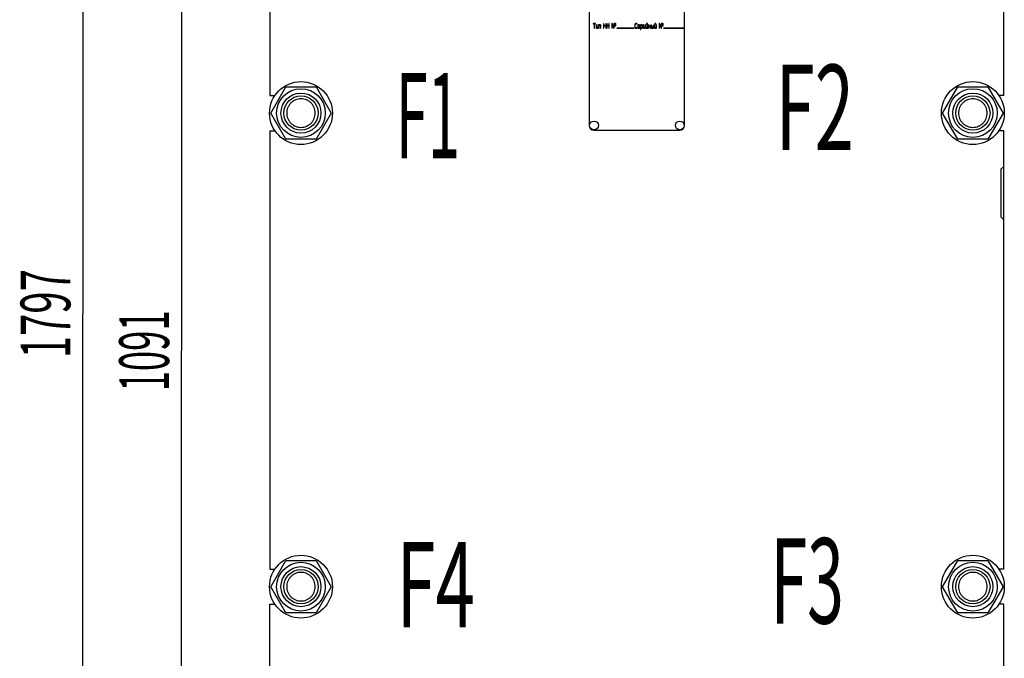
# Model space of a CAD drawing. Units: millimetres. Extents: x 0 to 7636, y -5 to 5400.
# Drawn here: x 3799 to 5058, y 3381 to 4197 of the extents above; entities that cross this region are included whole.
import ezdxf
from ezdxf.enums import TextEntityAlignment as Align

# ---------------------------------------------------------------- set-up
doc = ezdxf.new("R2010")
doc.units = ezdxf.units.MM
doc.header["$LTSCALE"] = 420
doc.layers.get('0').update_dxf_attribs({"linetype": 'CONTINUOUS'})
doc.layers.add('DIMS', color=7, linetype='CONTINUOUS')
doc.layers.add('NOTES', color=7, linetype='CONTINUOUS')
doc.dimstyles.new('DIMSTYLE_4', dxfattribs={"dimtxt": 63.636364, "dimasz": 72.727273, "dimexe": 2, "dimexo": 0, "dimgap": 0.875, "dimtad": 1, "dimlfac": 0.820896, "dimdsep": 46, "dimtxsty": 'Standard', "dimblk": '_FILLED', "dimblk1": '_FILLED', "dimblk2": '_FILLED', "dimcen": 0.09, "dimclrt": 5, "dimadec": 0, "dimazin": 0, "dimtp": 1.2, "dimtm": 1.2, "dimtfac": 1, "dimtofl": 0, "dimtmove": 0, "dimatfit": 3, "dimldrblk": '_FILLED', "dimfxl": 1, "dimtolj": 1, "dimarcsym": 0})

# ---------------------------------------------------------------- blocks, each defined once
blk = doc.blocks.new('_FILLED')
at = {"color": 0, "linetype": 'ByBlock'}
blk.add_solid([(0, 0), (-1, 0.1875), (-1, -0.1875)], dxfattribs=at)
blk = doc.blocks.new('*D5')
at = {"layer": 'DIMS', "color": 2, "linetype": 'Continuous'}
for p, q in [((4135.3, 4438.3), (3969.8, 4438.3)), ((4006.2, 4438.3), (4006.2, 3773.7)), ((4006.2, 3109.2), (4006.2, 3773.7)), ((4132.9, 3109.2), (3969.8, 3109.2))]:
    blk.add_line(p, q, dxfattribs=at)
at = {"layer": 'DIMS', "color": 2, "linetype": 'Continuous', "xscale": 72.72727272729999, "yscale": 72.72727272729999, "zscale": 72.72727272729999}
for p, rotation in [((4006.2, 4438.3), 90), ((4006.2, 3109.2), 270)]:
    blk.add_blockref('_FILLED', p, dxfattribs=dict(at, rotation=rotation))
at = {"layer": 'DIMS', "color": 5, "linetype": 'Continuous', "width": 0.537109}
blk.add_text('1091', height=63.64, rotation=90, dxfattribs=at).set_placement((3990.3, 3773.7), align=Align.CENTER)
blk = doc.blocks.new('*D6')
at = {"layer": 'DIMS', "color": 2, "linetype": 'Continuous'}
for p, q in [((4529.9, 4915.8), (3843.7, 4915.8)), ((3880.1, 4915.8), (3880.1, 3821.2)), ((3880.1, 2726.7), (3880.1, 3821.2)), ((4119.4, 2726.7), (3843.7, 2726.7))]:
    blk.add_line(p, q, dxfattribs=at)
at = {"layer": 'DIMS', "color": 2, "linetype": 'Continuous', "xscale": 72.72727272729999, "yscale": 72.72727272729999, "zscale": 72.72727272729999}
for p, rotation in [((3880.1, 4915.8), 90), ((3880.1, 2726.7), 270)]:
    blk.add_blockref('_FILLED', p, dxfattribs=dict(at, rotation=rotation))
at = {"layer": 'DIMS', "color": 5, "linetype": 'Continuous', "width": 0.59082}
blk.add_text('1797', height=63.64, rotation=90, dxfattribs=at).set_placement((3864.2, 3821.2), align=Align.CENTER)

msp = doc.modelspace()

# ---------------------------------------------------------------- linework, layer by layer
at = {"color": 7, "linetype": 'Continuous'}
for p, q in [((4119.371, 4561.295), (4119.371, 4100.213)), ((5057.371, 4100.213), (5057.371, 4561.295)), ((4527.462, 4244.568), (4527.462, 4061.841)), ((4649.28, 4061.841), (4649.28, 4244.568)), ((4535.169, 4192.191), (4532.553, 4192.191)), ((4532.553, 4191.755), (4533.641, 4191.755)), ((4533.641, 4191.755), (4533.641, 4186.313)), ((4534.077, 4186.313), (4534.077, 4191.755)), ((4534.077, 4191.755), (4535.169, 4191.755)), ((4545.832, 4191.973), (4545.832, 4186.313)), ((4546.267, 4189.574), (4546.267, 4191.973)), ((4548.448, 4191.973), (4548.448, 4189.574)), ((4548.884, 4186.313), (4548.884, 4191.973)), ((4549.75, 4191.973), (4549.75, 4186.313)), ((4550.185, 4189.574), (4550.185, 4191.973)), ((4552.367, 4191.973), (4552.367, 4189.574)), ((4552.802, 4186.313), (4552.802, 4191.973)), ((4556.281, 4191.973), (4556.281, 4186.313)), ((4558.893, 4187.301), (4556.694, 4192.064)), ((4556.716, 4186.313), (4556.716, 4190.985)), ((4556.716, 4190.985), (4558.915, 4186.222)), ((4558.893, 4191.973), (4558.893, 4187.301)), ((4559.328, 4186.313), (4559.328, 4191.973)), ((4559.764, 4191.32), (4559.764, 4190.014)), ((4560.199, 4190.014), (4560.199, 4191.32)), ((4561.065, 4191.32), (4561.065, 4190.014)), ((4561.501, 4190.014), (4561.501, 4191.32)), ((4588.281, 4192.191), (4587.197, 4192.191)), ((4587.197, 4191.755), (4588.281, 4191.755)), ((4601.555, 4192.191), (4600.693, 4192.191)), ((4600.693, 4191.755), (4601.555, 4191.755)), ((4612.44, 4192.191), (4611.578, 4192.191)), ((4611.578, 4191.755), (4612.44, 4191.755)), ((4616.798, 4191.973), (4616.798, 4186.313)), ((4619.41, 4187.301), (4617.212, 4192.064)), ((4617.233, 4186.313), (4617.233, 4190.985)), ((4617.233, 4190.985), (4619.432, 4186.222)), ((4619.41, 4191.973), (4619.41, 4187.301)), ((4619.846, 4186.313), (4619.846, 4191.973)), ((4620.281, 4191.32), (4620.281, 4190.014)), ((4620.716, 4190.014), (4620.716, 4191.32)), ((4621.583, 4191.32), (4621.583, 4190.014)), ((4622.018, 4190.014), (4622.018, 4191.32)), ((4536.253, 4190.231), (4536.253, 4186.966)), ((4536.689, 4186.966), (4536.689, 4190.231)), ((4538.43, 4186.531), (4537.124, 4186.531)), ((4537.124, 4186.095), (4538.648, 4186.095)), ((4538.43, 4190.231), (4538.43, 4186.531)), ((4538.866, 4186.313), (4538.866, 4190.231)), ((4539.736, 4190.231), (4539.736, 4186.313)), ((4541.478, 4190.449), (4539.954, 4190.449)), ((4540.172, 4186.313), (4540.172, 4190.014)), ((4540.172, 4190.014), (4541.478, 4190.014)), ((4541.913, 4189.578), (4541.913, 4186.313)), ((4542.349, 4186.313), (4542.349, 4189.578)), ((4548.448, 4189.574), (4546.267, 4189.574)), ((4546.267, 4186.313), (4546.267, 4189.139)), ((4546.267, 4189.139), (4548.448, 4189.139)), ((4548.448, 4189.139), (4548.448, 4186.313)), ((4552.367, 4189.574), (4550.185, 4189.574)), ((4550.185, 4186.313), (4550.185, 4189.139)), ((4550.185, 4189.139), (4552.367, 4189.139)), ((4552.367, 4189.139), (4552.367, 4186.313)), ((4562.79, 4186.339), (4562.79, 4186.095)), ((4584.717, 4186.339), (4562.79, 4186.339)), ((4562.79, 4186.095), (4584.717, 4186.095)), ((4584.717, 4186.095), (4584.717, 4186.339)), ((4585.886, 4190.884), (4585.886, 4187.401)), ((4586.322, 4187.401), (4586.322, 4190.884)), ((4588.281, 4186.531), (4587.197, 4186.531)), ((4587.197, 4186.095), (4588.281, 4186.095)), ((4589.369, 4189.574), (4589.369, 4186.966)), ((4589.805, 4188.49), (4589.805, 4189.574)), ((4591.546, 4188.49), (4589.805, 4188.49)), ((4589.805, 4186.966), (4589.805, 4188.054)), ((4589.805, 4188.054), (4591.759, 4188.054)), ((4591.111, 4190.445), (4590.236, 4190.445)), ((4590.236, 4190.009), (4591.111, 4190.009)), ((4591.759, 4186.531), (4590.236, 4186.531)), ((4590.236, 4186.095), (4591.759, 4186.095)), ((4591.546, 4189.574), (4591.546, 4188.49)), ((4591.982, 4188.272), (4591.982, 4189.574)), ((4592.852, 4190.231), (4592.852, 4184.571)), ((4594.598, 4190.449), (4593.07, 4190.449)), ((4593.288, 4186.526), (4593.288, 4190.014)), ((4593.288, 4190.014), (4594.598, 4190.014)), ((4594.598, 4186.526), (4593.288, 4186.526)), ((4593.288, 4184.571), (4593.288, 4186.091)), ((4593.288, 4186.091), (4594.598, 4186.091)), ((4595.029, 4189.583), (4595.029, 4186.966)), ((4595.465, 4186.966), (4595.465, 4189.583)), ((4596.335, 4190.231), (4596.335, 4186.966)), ((4596.771, 4186.966), (4596.771, 4190.231)), ((4598.512, 4186.531), (4597.206, 4186.531)), ((4597.206, 4186.095), (4598.73, 4186.095)), ((4598.512, 4190.231), (4598.512, 4186.531)), ((4598.948, 4186.313), (4598.948, 4190.231)), ((4599.818, 4190.231), (4599.818, 4186.966)), ((4600.254, 4186.966), (4600.254, 4190.231)), ((4601.995, 4186.531), (4600.689, 4186.531)), ((4600.689, 4186.095), (4602.213, 4186.095)), ((4601.995, 4190.231), (4601.995, 4186.531)), ((4602.431, 4186.313), (4602.431, 4190.231)), ((4603.301, 4190.231), (4603.301, 4186.313)), ((4603.737, 4188.49), (4603.737, 4190.231)), ((4605.478, 4188.49), (4603.737, 4188.49)), ((4603.737, 4186.313), (4603.737, 4188.054)), ((4603.737, 4188.054), (4605.478, 4188.054)), ((4605.478, 4190.231), (4605.478, 4188.49)), ((4605.478, 4188.054), (4605.478, 4186.313)), ((4605.914, 4186.313), (4605.914, 4190.231)), ((4606.784, 4190.231), (4606.784, 4186.313)), ((4607.002, 4186.095), (4608.09, 4186.095)), ((4607.22, 4188.49), (4607.22, 4190.231)), ((4608.09, 4188.49), (4607.22, 4188.49)), ((4607.22, 4186.531), (4607.22, 4188.054)), ((4607.22, 4188.054), (4608.09, 4188.054)), ((4608.09, 4186.531), (4607.22, 4186.531)), ((4608.526, 4187.619), (4608.526, 4186.966)), ((4608.961, 4186.966), (4608.961, 4187.619)), ((4609.397, 4190.231), (4609.397, 4186.313)), ((4609.832, 4186.313), (4609.832, 4190.231)), ((4610.703, 4190.231), (4610.703, 4186.966)), ((4611.138, 4186.966), (4611.138, 4190.231)), ((4612.88, 4186.531), (4611.573, 4186.531)), ((4611.573, 4186.095), (4613.097, 4186.095)), ((4612.88, 4190.231), (4612.88, 4186.531)), ((4613.315, 4186.313), (4613.315, 4190.231)), ((4622.48, 4186.339), (4622.48, 4186.095)), ((4648.062, 4186.339), (4622.48, 4186.339)), ((4622.48, 4186.095), (4648.062, 4186.095)), ((4648.062, 4186.095), (4648.062, 4186.339)), ((4120.28, 4077.677), (4139.621, 4111.177)), ((4139.621, 4111.177), (4178.304, 4111.177)), ((4178.304, 4111.177), (4197.645, 4077.677)), ((4979.098, 4077.677), (4998.439, 4111.177)), ((4998.439, 4111.177), (5037.122, 4111.177)), ((5037.122, 4111.177), (5056.463, 4077.677)), ((4119.371, 4100.213), (4125.676, 4100.213)), ((5057.371, 4100.213), (5051.067, 4100.213)), ((4139.621, 4044.177), (4120.28, 4077.677)), ((4197.645, 4077.677), (4178.304, 4044.177)), ((4998.439, 4044.177), (4979.098, 4077.677)), ((5056.463, 4077.677), (5037.122, 4044.177)), ((4119.371, 4055.141), (4119.371, 3494.777)), ((4119.371, 4055.141), (4125.676, 4055.141)), ((4533.553, 4055.75), (4643.19, 4055.75)), ((5057.371, 4055.141), (5051.067, 4055.141)), ((5057.371, 3494.777), (5057.371, 4055.141)), ((4178.304, 4044.177), (4139.621, 4044.177)), ((5037.122, 4044.177), (4998.439, 4044.177)), ((5057.371, 4009.459), (5053.717, 4005.804)), ((5053.717, 4005.804), (5053.717, 3944.895)), ((5053.717, 3944.895), (5057.371, 3941.241)), ((4120.28, 3472.241), (4139.621, 3505.741)), ((4139.621, 3505.741), (4178.304, 3505.741)), ((4178.304, 3505.741), (4197.645, 3472.241)), ((4979.098, 3472.241), (4998.439, 3505.741)), ((4998.439, 3505.741), (5037.122, 3505.741)), ((5037.122, 3505.741), (5056.463, 3472.241)), ((4119.371, 3494.777), (4125.676, 3494.777)), ((5057.371, 3494.777), (5051.067, 3494.777)), ((4139.621, 3438.741), (4120.28, 3472.241)), ((4197.645, 3472.241), (4178.304, 3438.741)), ((4998.439, 3438.741), (4979.098, 3472.241)), ((5056.463, 3472.241), (5037.122, 3438.741)), ((4119.371, 2726.713), (4119.371, 3449.704)), ((4119.371, 3449.704), (4125.676, 3449.704)), ((5057.371, 3449.704), (5051.067, 3449.704)), ((5057.371, 2726.713), (5057.371, 3449.704)), ((4178.304, 3438.741), (4139.621, 3438.741)), ((5037.122, 3438.741), (4998.439, 3438.741))]:
    msp.add_line(p, q, dxfattribs=at)
for centre, radius in [((4158.962, 4077.677), 40.2), ((5017.78, 4077.677), 40.2), ((4158.962, 4077.677), 31.125), ((4158.962, 4077.677), 25.582), ((5017.78, 4077.677), 31.125), ((5017.78, 4077.677), 25.582), ((4158.962, 4077.677), 21.927), ((5017.78, 4077.677), 21.927), ((4533.553, 4061.841), 5.695), ((4643.19, 4061.841), 5.695), ((4158.962, 3472.241), 40.2), ((5017.78, 3472.241), 40.2), ((4158.962, 3472.241), 31.125), ((5017.78, 3472.241), 31.125), ((4158.962, 3472.241), 25.582), ((4158.962, 3472.241), 21.927), ((5017.78, 3472.241), 25.582), ((5017.78, 3472.241), 21.927)]:
    msp.add_circle(centre, radius, dxfattribs=at)
for centre, start, end in [((4533.553, 4061.841), 180, 270), ((4643.19, 4061.841), 270, 360)]:
    msp.add_arc(centre, 6.091, start, end, dxfattribs=at)
for points in [[(4532.553, 4192.191), (4532.405, 4192.191), (4532.335, 4192.117), (4532.335, 4191.973)], [(4532.335, 4191.973), (4532.335, 4191.825), (4532.405, 4191.755), (4532.553, 4191.755)], [(4535.387, 4191.973), (4535.387, 4192.117), (4535.313, 4192.191), (4535.169, 4192.191)], [(4535.169, 4191.755), (4535.313, 4191.755), (4535.387, 4191.825), (4535.387, 4191.973)], [(4546.049, 4192.191), (4545.901, 4192.191), (4545.832, 4192.117), (4545.832, 4191.973)], [(4546.267, 4191.973), (4546.267, 4192.117), (4546.193, 4192.191), (4546.049, 4192.191)], [(4548.666, 4192.191), (4548.518, 4192.191), (4548.448, 4192.117), (4548.448, 4191.973)], [(4548.884, 4191.973), (4548.884, 4192.117), (4548.81, 4192.191), (4548.666, 4192.191)], [(4549.968, 4192.191), (4549.82, 4192.191), (4549.75, 4192.117), (4549.75, 4191.973)], [(4550.185, 4191.973), (4550.185, 4192.117), (4550.111, 4192.191), (4549.968, 4192.191)], [(4552.584, 4192.191), (4552.436, 4192.191), (4552.367, 4192.117), (4552.367, 4191.973)], [(4552.802, 4191.973), (4552.802, 4192.117), (4552.728, 4192.191), (4552.584, 4192.191)], [(4556.498, 4192.191), (4556.35, 4192.191), (4556.281, 4192.117), (4556.281, 4191.973)], [(4556.694, 4192.064), (4556.655, 4192.147), (4556.59, 4192.191), (4556.498, 4192.191)], [(4559.111, 4192.191), (4558.963, 4192.191), (4558.893, 4192.117), (4558.893, 4191.973)], [(4559.328, 4191.973), (4559.328, 4192.117), (4559.254, 4192.191), (4559.111, 4192.191)], [(4560.033, 4191.969), (4559.851, 4191.807), (4559.764, 4191.59), (4559.764, 4191.32)], [(4560.63, 4192.186), (4560.395, 4192.186), (4560.195, 4192.112), (4560.033, 4191.969)], [(4560.199, 4191.32), (4560.199, 4191.459), (4560.243, 4191.568), (4560.333, 4191.647)], [(4560.333, 4191.647), (4560.412, 4191.716), (4560.513, 4191.755), (4560.63, 4191.755)], [(4561.229, 4191.967), (4561.065, 4192.112), (4560.865, 4192.186), (4560.63, 4192.186)], [(4560.63, 4191.755), (4560.748, 4191.755), (4560.848, 4191.716), (4560.934, 4191.641)], [(4560.934, 4191.641), (4561.022, 4191.564), (4561.065, 4191.459), (4561.065, 4191.32)], [(4561.501, 4191.32), (4561.501, 4191.59), (4561.409, 4191.807), (4561.229, 4191.967)], [(4586.268, 4191.808), (4586.013, 4191.555), (4585.886, 4191.246), (4585.886, 4190.884)], [(4587.197, 4192.191), (4586.831, 4192.191), (4586.522, 4192.06), (4586.268, 4191.808)], [(4586.322, 4190.884), (4586.322, 4191.124), (4586.404, 4191.328), (4586.577, 4191.499)], [(4586.577, 4191.499), (4586.748, 4191.668), (4586.953, 4191.755), (4587.197, 4191.755)], [(4588.499, 4191.973), (4588.499, 4192.117), (4588.425, 4192.191), (4588.281, 4192.191)], [(4588.281, 4191.755), (4588.425, 4191.755), (4588.499, 4191.825), (4588.499, 4191.973)], [(4600.693, 4192.191), (4600.545, 4192.191), (4600.476, 4192.117), (4600.476, 4191.973)], [(4600.476, 4191.973), (4600.476, 4191.825), (4600.545, 4191.755), (4600.693, 4191.755)], [(4601.773, 4191.973), (4601.773, 4192.117), (4601.699, 4192.191), (4601.555, 4192.191)], [(4601.555, 4191.755), (4601.699, 4191.755), (4601.773, 4191.825), (4601.773, 4191.973)], [(4611.578, 4192.191), (4611.43, 4192.191), (4611.36, 4192.117), (4611.36, 4191.973)], [(4611.36, 4191.973), (4611.36, 4191.825), (4611.43, 4191.755), (4611.578, 4191.755)], [(4612.658, 4191.973), (4612.658, 4192.117), (4612.584, 4192.191), (4612.44, 4192.191)], [(4612.44, 4191.755), (4612.584, 4191.755), (4612.658, 4191.825), (4612.658, 4191.973)], [(4617.016, 4192.191), (4616.868, 4192.191), (4616.798, 4192.117), (4616.798, 4191.973)], [(4617.212, 4192.064), (4617.172, 4192.147), (4617.107, 4192.191), (4617.016, 4192.191)], [(4619.628, 4192.191), (4619.48, 4192.191), (4619.41, 4192.117), (4619.41, 4191.973)], [(4619.846, 4191.973), (4619.846, 4192.117), (4619.772, 4192.191), (4619.628, 4192.191)], [(4620.55, 4191.969), (4620.368, 4191.807), (4620.281, 4191.59), (4620.281, 4191.32)], [(4621.147, 4192.186), (4620.912, 4192.186), (4620.712, 4192.112), (4620.55, 4191.969)], [(4620.716, 4191.32), (4620.716, 4191.459), (4620.76, 4191.568), (4620.851, 4191.647)], [(4620.851, 4191.647), (4620.93, 4191.716), (4621.03, 4191.755), (4621.147, 4191.755)], [(4621.747, 4191.967), (4621.583, 4192.112), (4621.382, 4192.186), (4621.147, 4192.186)], [(4621.147, 4191.755), (4621.265, 4191.755), (4621.365, 4191.716), (4621.451, 4191.641)], [(4621.451, 4191.641), (4621.539, 4191.564), (4621.583, 4191.459), (4621.583, 4191.32)], [(4622.018, 4191.32), (4622.018, 4191.59), (4621.927, 4191.807), (4621.747, 4191.967)], [(4533.641, 4186.313), (4533.641, 4186.165), (4533.711, 4186.095), (4533.859, 4186.095)], [(4533.859, 4186.095), (4534.003, 4186.095), (4534.077, 4186.165), (4534.077, 4186.313)], [(4536.471, 4190.449), (4536.323, 4190.449), (4536.253, 4190.375), (4536.253, 4190.231)], [(4536.253, 4186.966), (4536.253, 4186.722), (4536.336, 4186.518), (4536.506, 4186.348)], [(4536.689, 4190.231), (4536.689, 4190.375), (4536.615, 4190.449), (4536.471, 4190.449)], [(4536.506, 4186.348), (4536.676, 4186.178), (4536.88, 4186.095), (4537.124, 4186.095)], [(4536.815, 4186.657), (4536.728, 4186.744), (4536.689, 4186.844), (4536.689, 4186.966)], [(4537.124, 4186.531), (4537.002, 4186.531), (4536.902, 4186.57), (4536.815, 4186.657)], [(4538.648, 4190.449), (4538.5, 4190.449), (4538.43, 4190.375), (4538.43, 4190.231)], [(4538.866, 4190.231), (4538.866, 4190.375), (4538.792, 4190.449), (4538.648, 4190.449)], [(4538.648, 4186.095), (4538.792, 4186.095), (4538.866, 4186.165), (4538.866, 4186.313)], [(4539.954, 4190.449), (4539.806, 4190.449), (4539.736, 4190.375), (4539.736, 4190.231)], [(4539.736, 4186.313), (4539.736, 4186.165), (4539.806, 4186.095), (4539.954, 4186.095)], [(4539.954, 4186.095), (4540.098, 4186.095), (4540.172, 4186.165), (4540.172, 4186.313)], [(4542.09, 4190.19), (4541.918, 4190.362), (4541.713, 4190.449), (4541.478, 4190.449)], [(4541.478, 4190.014), (4541.595, 4190.014), (4541.696, 4189.97), (4541.783, 4189.883)], [(4541.783, 4189.883), (4541.87, 4189.796), (4541.913, 4189.696), (4541.913, 4189.578)], [(4541.913, 4186.313), (4541.913, 4186.165), (4541.983, 4186.095), (4542.131, 4186.095)], [(4542.349, 4189.578), (4542.349, 4189.813), (4542.262, 4190.018), (4542.09, 4190.19)], [(4542.131, 4186.095), (4542.275, 4186.095), (4542.349, 4186.165), (4542.349, 4186.313)], [(4545.832, 4186.313), (4545.832, 4186.165), (4545.901, 4186.095), (4546.049, 4186.095)], [(4546.049, 4186.095), (4546.193, 4186.095), (4546.267, 4186.165), (4546.267, 4186.313)], [(4548.448, 4186.313), (4548.448, 4186.165), (4548.518, 4186.095), (4548.666, 4186.095)], [(4548.666, 4186.095), (4548.81, 4186.095), (4548.884, 4186.165), (4548.884, 4186.313)], [(4549.75, 4186.313), (4549.75, 4186.165), (4549.82, 4186.095), (4549.968, 4186.095)], [(4549.968, 4186.095), (4550.111, 4186.095), (4550.185, 4186.165), (4550.185, 4186.313)], [(4552.367, 4186.313), (4552.367, 4186.165), (4552.436, 4186.095), (4552.584, 4186.095)], [(4552.584, 4186.095), (4552.728, 4186.095), (4552.802, 4186.165), (4552.802, 4186.313)], [(4556.281, 4186.313), (4556.281, 4186.165), (4556.35, 4186.095), (4556.498, 4186.095)], [(4556.498, 4186.095), (4556.642, 4186.095), (4556.716, 4186.165), (4556.716, 4186.313)], [(4558.915, 4186.222), (4558.95, 4186.134), (4559.015, 4186.095), (4559.111, 4186.095)], [(4559.111, 4186.095), (4559.254, 4186.095), (4559.328, 4186.165), (4559.328, 4186.313)], [(4559.764, 4190.014), (4559.764, 4189.735), (4559.851, 4189.517), (4560.031, 4189.358)], [(4560.031, 4189.358), (4560.195, 4189.213), (4560.395, 4189.143), (4560.63, 4189.143)], [(4560.332, 4189.685), (4560.243, 4189.765), (4560.199, 4189.874), (4560.199, 4190.014)], [(4560.63, 4189.578), (4560.513, 4189.578), (4560.412, 4189.613), (4560.332, 4189.685)], [(4560.935, 4189.691), (4560.848, 4189.613), (4560.748, 4189.578), (4560.63, 4189.578)], [(4560.63, 4189.143), (4560.865, 4189.143), (4561.065, 4189.213), (4561.232, 4189.36)], [(4561.065, 4190.014), (4561.065, 4189.874), (4561.022, 4189.77), (4560.935, 4189.691)], [(4561.232, 4189.36), (4561.409, 4189.517), (4561.501, 4189.735), (4561.501, 4190.014)], [(4585.886, 4187.401), (4585.886, 4187.036), (4586.013, 4186.727), (4586.268, 4186.473)], [(4586.268, 4186.473), (4586.522, 4186.222), (4586.831, 4186.095), (4587.197, 4186.095)], [(4586.577, 4186.782), (4586.404, 4186.953), (4586.322, 4187.158), (4586.322, 4187.401)], [(4587.197, 4186.531), (4586.953, 4186.531), (4586.748, 4186.613), (4586.577, 4186.782)], [(4588.499, 4186.313), (4588.499, 4186.457), (4588.425, 4186.531), (4588.281, 4186.531)], [(4588.281, 4186.095), (4588.425, 4186.095), (4588.499, 4186.165), (4588.499, 4186.313)], [(4589.623, 4190.187), (4589.452, 4190.014), (4589.369, 4189.809), (4589.369, 4189.574)], [(4589.369, 4186.966), (4589.369, 4186.722), (4589.452, 4186.518), (4589.621, 4186.347)], [(4589.621, 4186.347), (4589.787, 4186.178), (4589.992, 4186.095), (4590.236, 4186.095)], [(4590.236, 4190.445), (4589.996, 4190.445), (4589.792, 4190.358), (4589.623, 4190.187)], [(4589.805, 4189.574), (4589.805, 4189.691), (4589.844, 4189.792), (4589.93, 4189.88)], [(4589.93, 4186.656), (4589.844, 4186.744), (4589.805, 4186.844), (4589.805, 4186.966)], [(4589.93, 4189.88), (4590.014, 4189.966), (4590.114, 4190.009), (4590.236, 4190.009)], [(4590.236, 4186.531), (4590.114, 4186.531), (4590.014, 4186.57), (4589.93, 4186.656)], [(4591.725, 4190.188), (4591.555, 4190.358), (4591.35, 4190.445), (4591.111, 4190.445)], [(4591.111, 4190.009), (4591.228, 4190.009), (4591.328, 4189.966), (4591.416, 4189.879)], [(4591.416, 4189.879), (4591.503, 4189.792), (4591.546, 4189.691), (4591.546, 4189.574)], [(4591.982, 4189.574), (4591.982, 4189.813), (4591.894, 4190.018), (4591.725, 4190.188)], [(4591.759, 4188.054), (4591.908, 4188.054), (4591.982, 4188.124), (4591.982, 4188.272)], [(4591.977, 4186.313), (4591.977, 4186.457), (4591.903, 4186.531), (4591.759, 4186.531)], [(4591.759, 4186.095), (4591.903, 4186.095), (4591.977, 4186.165), (4591.977, 4186.313)], [(4593.07, 4190.449), (4592.922, 4190.449), (4592.852, 4190.375), (4592.852, 4190.231)], [(4592.852, 4184.571), (4592.852, 4184.428), (4592.922, 4184.354), (4593.07, 4184.354)], [(4593.07, 4184.354), (4593.214, 4184.354), (4593.288, 4184.428), (4593.288, 4184.571)], [(4595.208, 4190.192), (4595.038, 4190.362), (4594.833, 4190.449), (4594.598, 4190.449)], [(4594.598, 4190.014), (4594.711, 4190.014), (4594.811, 4189.97), (4594.899, 4189.883)], [(4594.902, 4186.658), (4594.816, 4186.57), (4594.716, 4186.526), (4594.598, 4186.526)], [(4594.598, 4186.091), (4594.833, 4186.091), (4595.038, 4186.174), (4595.208, 4186.348)], [(4594.899, 4189.883), (4594.986, 4189.796), (4595.029, 4189.696), (4595.029, 4189.583)], [(4595.029, 4186.966), (4595.029, 4186.844), (4594.986, 4186.744), (4594.902, 4186.658)], [(4595.465, 4189.583), (4595.465, 4189.818), (4595.377, 4190.022), (4595.208, 4190.192)], [(4595.208, 4186.348), (4595.377, 4186.522), (4595.465, 4186.727), (4595.465, 4186.966)], [(4596.553, 4190.449), (4596.405, 4190.449), (4596.335, 4190.375), (4596.335, 4190.231)], [(4596.335, 4186.966), (4596.335, 4186.722), (4596.418, 4186.518), (4596.588, 4186.348)], [(4596.771, 4190.231), (4596.771, 4190.375), (4596.697, 4190.449), (4596.553, 4190.449)], [(4596.588, 4186.348), (4596.758, 4186.178), (4596.962, 4186.095), (4597.206, 4186.095)], [(4596.897, 4186.657), (4596.81, 4186.744), (4596.771, 4186.844), (4596.771, 4186.966)], [(4597.206, 4186.531), (4597.084, 4186.531), (4596.984, 4186.57), (4596.897, 4186.657)], [(4598.73, 4190.449), (4598.582, 4190.449), (4598.512, 4190.375), (4598.512, 4190.231)], [(4598.948, 4190.231), (4598.948, 4190.375), (4598.874, 4190.449), (4598.73, 4190.449)], [(4598.73, 4186.095), (4598.874, 4186.095), (4598.948, 4186.165), (4598.948, 4186.313)], [(4600.036, 4190.449), (4599.888, 4190.449), (4599.818, 4190.375), (4599.818, 4190.231)], [(4599.818, 4186.966), (4599.818, 4186.722), (4599.901, 4186.518), (4600.071, 4186.348)], [(4600.254, 4190.231), (4600.254, 4190.375), (4600.18, 4190.449), (4600.036, 4190.449)], [(4600.071, 4186.348), (4600.241, 4186.178), (4600.445, 4186.095), (4600.689, 4186.095)], [(4600.38, 4186.657), (4600.293, 4186.744), (4600.254, 4186.844), (4600.254, 4186.966)], [(4600.689, 4186.531), (4600.567, 4186.531), (4600.467, 4186.57), (4600.38, 4186.657)], [(4602.213, 4190.449), (4602.065, 4190.449), (4601.995, 4190.375), (4601.995, 4190.231)], [(4602.431, 4190.231), (4602.431, 4190.375), (4602.357, 4190.449), (4602.213, 4190.449)], [(4602.213, 4186.095), (4602.357, 4186.095), (4602.431, 4186.165), (4602.431, 4186.313)], [(4603.519, 4190.449), (4603.371, 4190.449), (4603.301, 4190.375), (4603.301, 4190.231)], [(4603.301, 4186.313), (4603.301, 4186.165), (4603.371, 4186.095), (4603.519, 4186.095)], [(4603.737, 4190.231), (4603.737, 4190.375), (4603.663, 4190.449), (4603.519, 4190.449)], [(4603.519, 4186.095), (4603.663, 4186.095), (4603.737, 4186.165), (4603.737, 4186.313)], [(4605.696, 4190.449), (4605.548, 4190.449), (4605.478, 4190.375), (4605.478, 4190.231)], [(4605.478, 4186.313), (4605.478, 4186.165), (4605.548, 4186.095), (4605.696, 4186.095)], [(4605.914, 4190.231), (4605.914, 4190.375), (4605.84, 4190.449), (4605.696, 4190.449)], [(4605.696, 4186.095), (4605.84, 4186.095), (4605.914, 4186.165), (4605.914, 4186.313)], [(4607.002, 4190.449), (4606.854, 4190.449), (4606.784, 4190.375), (4606.784, 4190.231)], [(4606.784, 4186.313), (4606.784, 4186.165), (4606.854, 4186.095), (4607.002, 4186.095)], [(4607.22, 4190.231), (4607.22, 4190.375), (4607.146, 4190.449), (4607.002, 4190.449)], [(4608.703, 4188.232), (4608.535, 4188.403), (4608.33, 4188.49), (4608.09, 4188.49)], [(4608.09, 4188.054), (4608.208, 4188.054), (4608.308, 4188.011), (4608.395, 4187.924)], [(4608.395, 4186.657), (4608.308, 4186.57), (4608.208, 4186.531), (4608.09, 4186.531)], [(4608.09, 4186.095), (4608.33, 4186.095), (4608.535, 4186.178), (4608.704, 4186.348)], [(4608.395, 4187.924), (4608.482, 4187.837), (4608.526, 4187.737), (4608.526, 4187.619)], [(4608.526, 4186.966), (4608.526, 4186.844), (4608.482, 4186.744), (4608.395, 4186.657)], [(4608.961, 4187.619), (4608.961, 4187.854), (4608.874, 4188.059), (4608.703, 4188.232)], [(4608.704, 4186.348), (4608.874, 4186.518), (4608.961, 4186.722), (4608.961, 4186.966)], [(4609.614, 4190.449), (4609.466, 4190.449), (4609.397, 4190.375), (4609.397, 4190.231)], [(4609.397, 4186.313), (4609.397, 4186.165), (4609.466, 4186.095), (4609.614, 4186.095)], [(4609.832, 4190.231), (4609.832, 4190.375), (4609.758, 4190.449), (4609.614, 4190.449)], [(4609.614, 4186.095), (4609.758, 4186.095), (4609.832, 4186.165), (4609.832, 4186.313)], [(4610.92, 4190.449), (4610.772, 4190.449), (4610.703, 4190.375), (4610.703, 4190.231)], [(4610.703, 4186.966), (4610.703, 4186.722), (4610.785, 4186.518), (4610.955, 4186.348)], [(4611.138, 4190.231), (4611.138, 4190.375), (4611.064, 4190.449), (4610.92, 4190.449)], [(4610.955, 4186.348), (4611.125, 4186.178), (4611.33, 4186.095), (4611.573, 4186.095)], [(4611.264, 4186.657), (4611.177, 4186.744), (4611.138, 4186.844), (4611.138, 4186.966)], [(4611.573, 4186.531), (4611.452, 4186.531), (4611.351, 4186.57), (4611.264, 4186.657)], [(4613.097, 4190.449), (4612.949, 4190.449), (4612.88, 4190.375), (4612.88, 4190.231)], [(4613.315, 4190.231), (4613.315, 4190.375), (4613.241, 4190.449), (4613.097, 4190.449)], [(4613.097, 4186.095), (4613.241, 4186.095), (4613.315, 4186.165), (4613.315, 4186.313)], [(4616.798, 4186.313), (4616.798, 4186.165), (4616.868, 4186.095), (4617.016, 4186.095)], [(4617.016, 4186.095), (4617.159, 4186.095), (4617.233, 4186.165), (4617.233, 4186.313)], [(4619.432, 4186.222), (4619.467, 4186.134), (4619.532, 4186.095), (4619.628, 4186.095)], [(4619.628, 4186.095), (4619.772, 4186.095), (4619.846, 4186.165), (4619.846, 4186.313)], [(4620.281, 4190.014), (4620.281, 4189.735), (4620.368, 4189.517), (4620.548, 4189.358)], [(4620.548, 4189.358), (4620.712, 4189.213), (4620.912, 4189.143), (4621.147, 4189.143)], [(4620.849, 4189.685), (4620.76, 4189.765), (4620.716, 4189.874), (4620.716, 4190.014)], [(4621.147, 4189.578), (4621.03, 4189.578), (4620.93, 4189.613), (4620.849, 4189.685)], [(4621.452, 4189.691), (4621.365, 4189.613), (4621.265, 4189.578), (4621.147, 4189.578)], [(4621.147, 4189.143), (4621.382, 4189.143), (4621.583, 4189.213), (4621.749, 4189.36)], [(4621.583, 4190.014), (4621.583, 4189.874), (4621.539, 4189.77), (4621.452, 4189.691)], [(4621.749, 4189.36), (4621.927, 4189.517), (4622.018, 4189.735), (4622.018, 4190.014)]]:
    msp.add_open_spline(points, degree=3, dxfattribs=at)
for points in [[(4158.962, 4095.95), (4157.768, 4095.95), (4155.373, 4095.716), (4151.924, 4094.668), (4148.744, 4092.969), (4145.958, 4090.682), (4143.67, 4087.895), (4141.971, 4084.715), (4140.924, 4081.265), (4140.571, 4077.677), (4140.924, 4074.089), (4141.971, 4070.639), (4143.67, 4067.459), (4145.958, 4064.672), (4148.744, 4062.385), (4151.924, 4060.686), (4155.373, 4059.639), (4157.768, 4059.404), (4158.962, 4059.404)], [(4158.962, 4059.404), (4160.156, 4059.404), (4162.551, 4059.639), (4166, 4060.686), (4169.18, 4062.385), (4171.967, 4064.672), (4174.254, 4067.459), (4175.954, 4070.639), (4177, 4074.089), (4177.354, 4077.677), (4177, 4081.265), (4175.954, 4084.715), (4174.254, 4087.895), (4171.967, 4090.682), (4169.18, 4092.969), (4166, 4094.668), (4162.551, 4095.716), (4160.156, 4095.95), (4158.962, 4095.95)], [(5017.78, 4095.95), (5016.586, 4095.95), (5014.192, 4095.716), (5010.743, 4094.668), (5007.563, 4092.969), (5004.776, 4090.682), (5002.489, 4087.895), (5000.789, 4084.715), (4999.742, 4081.265), (4999.389, 4077.677), (4999.742, 4074.089), (5000.789, 4070.639), (5002.489, 4067.459), (5004.776, 4064.672), (5007.563, 4062.385), (5010.743, 4060.686), (5014.192, 4059.639), (5016.586, 4059.404), (5017.78, 4059.404)], [(5017.78, 4059.404), (5018.975, 4059.404), (5021.369, 4059.639), (5024.818, 4060.686), (5027.998, 4062.385), (5030.785, 4064.672), (5033.072, 4067.459), (5034.772, 4070.639), (5035.819, 4074.089), (5036.172, 4077.677), (5035.819, 4081.265), (5034.772, 4084.715), (5033.072, 4087.895), (5030.785, 4090.682), (5027.998, 4092.969), (5024.818, 4094.668), (5021.369, 4095.716), (5018.975, 4095.95), (5017.78, 4095.95)], [(4158.962, 3490.513), (4157.768, 3490.513), (4155.373, 3490.279), (4151.924, 3489.232), (4148.744, 3487.533), (4145.958, 3485.245), (4143.67, 3482.458), (4141.971, 3479.279), (4140.924, 3475.829), (4140.571, 3472.241), (4140.924, 3468.653), (4141.971, 3465.203), (4143.67, 3462.023), (4145.958, 3459.236), (4148.744, 3456.949), (4151.924, 3455.249), (4155.373, 3454.202), (4157.768, 3453.968), (4158.962, 3453.968)], [(4158.962, 3453.968), (4160.156, 3453.968), (4162.551, 3454.202), (4166, 3455.249), (4169.18, 3456.949), (4171.967, 3459.236), (4174.254, 3462.023), (4175.954, 3465.203), (4177, 3468.653), (4177.354, 3472.241), (4177, 3475.829), (4175.954, 3479.279), (4174.254, 3482.458), (4171.967, 3485.245), (4169.18, 3487.533), (4166, 3489.232), (4162.551, 3490.279), (4160.156, 3490.513), (4158.962, 3490.513)], [(5017.78, 3490.513), (5016.586, 3490.513), (5014.192, 3490.279), (5010.743, 3489.232), (5007.563, 3487.533), (5004.776, 3485.245), (5002.489, 3482.458), (5000.789, 3479.279), (4999.742, 3475.829), (4999.389, 3472.241), (4999.742, 3468.653), (5000.789, 3465.203), (5002.489, 3462.023), (5004.776, 3459.236), (5007.563, 3456.949), (5010.743, 3455.249), (5014.192, 3454.202), (5016.586, 3453.968), (5017.78, 3453.968)], [(5017.78, 3453.968), (5018.975, 3453.968), (5021.369, 3454.202), (5024.818, 3455.249), (5027.998, 3456.949), (5030.785, 3459.236), (5033.072, 3462.023), (5034.772, 3465.203), (5035.819, 3468.653), (5036.172, 3472.241), (5035.819, 3475.829), (5034.772, 3479.279), (5033.072, 3482.458), (5030.785, 3485.245), (5027.998, 3487.533), (5024.818, 3489.232), (5021.369, 3490.279), (5018.975, 3490.513), (5017.78, 3490.513)]]:
    msp.add_open_spline(points, degree=3, knots=[0, 0, 0, 0, 0.06249875, 0.12499892, 0.1874991, 0.2499993, 0.31249948, 0.37499965, 0.43749984, 0.50000002, 0.56250019, 0.62500038, 0.68750055, 0.75000072, 0.81250094, 0.87500113, 0.93750127, 1, 1, 1, 1], dxfattribs=at)

# ---------------------------------------------------------------- texts
at = {"layer": 'NOTES', "color": 5, "linetype": 'Continuous', "oblique": 15}
for s, width, p in [('F2', 0.607422, (4765.734, 4030.43)), ('F1', 0.5, (4279.979, 4019.833)), ('F4', 0.607422, (4281.054, 3420.122)), ('F3', 0.570312, (4759.046, 3425.149))]:
    msp.add_text(s, height=109.0909, dxfattribs=dict(at, width=width)).set_placement(p)

# ---------------------------------------------------------------- dimensions: what is measured, and where the dimension line sits
at = {"layer": 'DIMS', "color": 2, "linetype": 'Continuous'}
for base, p1, p2, picture, middle in [((3880.113, 4915.786), (4119.371, 2726.713), (4529.899, 4915.786), '*D6', (3880.113, 3821.25)), ((4006.164, 4438.259), (4132.886, 3109.223), (4135.329, 4438.259), '*D5', (4006.164, 3773.741))]:
    dim = msp.add_linear_dim(base=base, p1=p1, p2=p2, angle=90, dimstyle='DIMSTYLE_4', dxfattribs=at)
    dim.commit()
    dim.dimension.update_dxf_attribs({"geometry": picture, "text_midpoint": middle, "dimtype": 160})

doc.saveas('drawing.dxf')
